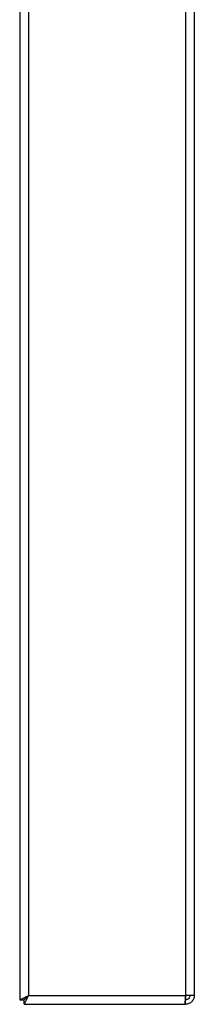
# Model space of a CAD drawing. Units: millimetres. Extents: x -3632 to 6735, y -4577 to 8441.
# Drawn here: x 6488 to 6688, y -2612 to -1483 of the extents above; entities that cross this region are included whole.
import ezdxf

# ---------------------------------------------------------------- set-up
doc = ezdxf.new("R2010")
doc.units = ezdxf.units.MM

msp = doc.modelspace()

# ---------------------------------------------------------------- linework, layer by layer
at = {"color": 7, "linetype": 'Continuous', "lineweight": 25}
for p, q in [((6677.9, -466.7), (6677.9, -2601.7)), ((6687.9, -466.7), (6687.9, -2601.7)), ((6487.9, -678.7), (6487.9, -2606.6)), ((6497.9, -678.7), (6497.9, -2601.7)), ((6487.9, -2606.6), (6492.9, -2606.6)), ((6492.9, -2611.7), (6492.9, -2606.7)), ((6497.9, -2601.7), (6677.9, -2601.7)), ((6677.9, -2606.6), (6677.6, -2606.6)), ((6677.6, -2606.7), (6677.9, -2606.7)), ((6687.9, -2601.7), (6677.9, -2601.7)), ((6677.9, -2601.7), (6677.9, -2606.6)), ((6678.4, -2606.6), (6677.9, -2606.6)), ((6677.9, -2611.7), (6677.9, -2606.7)), ((6492.9, -2611.7), (6677.2, -2611.7)), ((6677.2, -2611.7), (6677.9, -2611.7))]:
    msp.add_line(p, q, dxfattribs=at)
at = {"color": 7, "linetype": 'Continuous', "lineweight": 25, "flags": 128}
msp.add_lwpolyline([(6497.9, -2601.7), (6497.9, -2601.7)], dxfattribs=at)
at = {"color": 7, "linetype": 'Continuous', "lineweight": 25}
for points, knots in [([(6487.9, -2606.6), (6487.9, -2606.6), (6488, -2606.5), (6488.4, -2606.4), (6488.8, -2606.2), (6489.4, -2605.9), (6490.1, -2605.5), (6490.5, -2605.3), (6491.2, -2605), (6492.2, -2604.5), (6493.7, -2603.7), (6495.6, -2602.8), (6497.1, -2602.1), (6497.9, -2601.7)], [0, 0, 0, 0, 0.138471, 0.19749, 0.249758, 0.371494, 0.413551, 0.456357, 0.499936, 0.593811, 0.70839, 0.84377, 1, 1, 1, 1]), ([(6497.9, -2601.7), (6497.6, -2602.3), (6496.9, -2603.5), (6496.1, -2605.3), (6495.2, -2607.1), (6494.4, -2608.5), (6493.8, -2609.8), (6493.4, -2610.7), (6493.1, -2611.3), (6493, -2611.6), (6492.9, -2611.7), (6492.9, -2611.7)], [0, 0, 0, 0, 0.123648, 0.250913, 0.373662, 0.500438, 0.614578, 0.732913, 0.834218, 0.939178, 1, 1, 1, 1]), ([(6492.9, -2606.6), (6492.9, -2606.6), (6492.9, -2606.5), (6493.3, -2606.2), (6493.8, -2605.7), (6494.6, -2605), (6495.9, -2603.6), (6497.1, -2602.4), (6497.9, -2601.7)], [0, 0, 0, 0, 0.1218132, 0.2218342, 0.3367808, 0.4637785, 0.6821534, 1, 1, 1, 1]), ([(6497.9, -2601.7), (6497.1, -2602.4), (6495.8, -2603.7), (6494.3, -2605.3), (6493.4, -2606.1), (6493, -2606.6), (6493, -2606.7), (6492.9, -2606.7)], [0, 0, 0, 0, 0.338504, 0.577266, 0.747472, 0.887665, 1, 1, 1, 1])]:
    msp.add_open_spline(points, degree=3, knots=knots, dxfattribs=at)
for points in [[(6677.2, -2611.7), (6677.2, -2611.6), (6677.2, -2611.6), (6677.3, -2611), (6677.4, -2610), (6677.5, -2608.8), (6677.6, -2607.3), (6677.7, -2605.5), (6677.8, -2603.6), (6677.8, -2602.3), (6677.9, -2601.7)], [(6687.9, -2601.7), (6687.8, -2602.3), (6687.7, -2603.6), (6687.2, -2605.5), (6686.2, -2607.3), (6685, -2608.8), (6683.5, -2610), (6681.7, -2611), (6679.8, -2611.6), (6678.5, -2611.6), (6677.9, -2611.7)], [(6682.9, -2601.7), (6682.8, -2602.3), (6682.6, -2603.6), (6681.5, -2605.3), (6679.8, -2606.5), (6678.5, -2606.6), (6677.9, -2606.7)]]:
    msp.add_open_spline(points, degree=3, dxfattribs=at)

doc.saveas('drawing.dxf')
